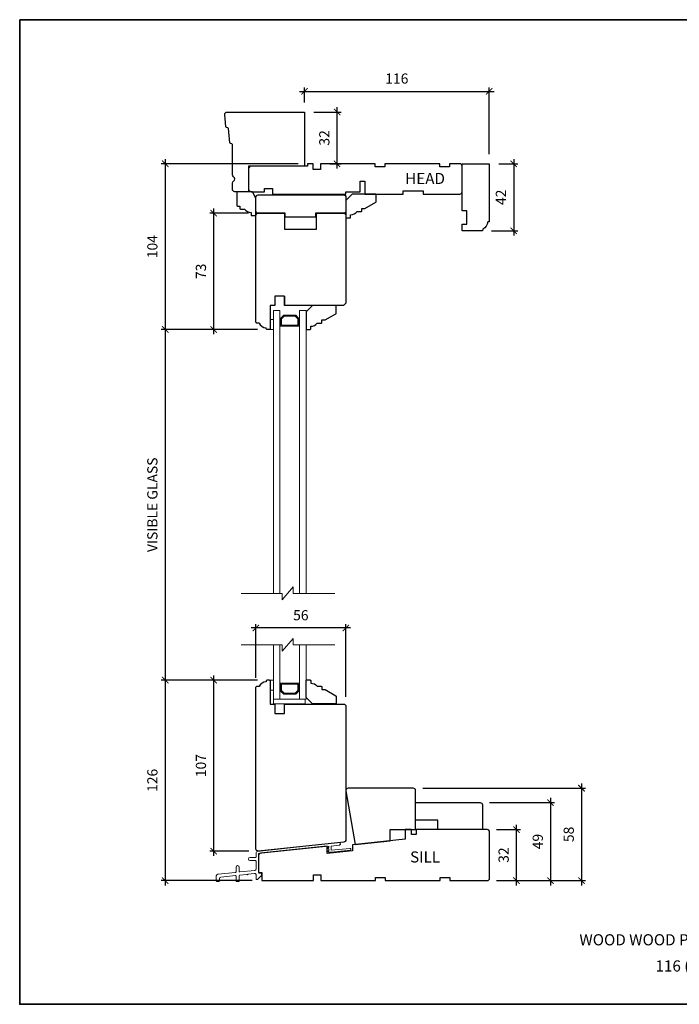
# Model space of a CAD drawing. Extents: x 142 to 2241, y -173 to 1956.
# Drawn here: x 142 to 556, y 1338 to 1956 of the extents above; entities that cross this region are included whole.
import ezdxf
from ezdxf.enums import TextEntityAlignment as Align

# ---------------------------------------------------------------- set-up
doc = ezdxf.new("R2010")
doc.units = 0
doc.header["$LTSCALE"] = 0.2
doc.header["$MEASUREMENT"] = 0
doc.header["$PDMODE"] = 2
doc.header["$PDSIZE"] = -2
doc.layers.get('0').update_dxf_attribs({"color": 5, "linetype": 'CONTINUOUS', "lineweight": 20})
doc.layers.get('DEFPOINTS').update_dxf_attribs({"color": 2, "linetype": 'CONTINUOUS'})
for name, color, linetype, lineweight in [('1', 1, 'CONTINUOUS', 13), ('2', 2, 'CONTINUOUS', 9), ('6', 6, 'CONTINUOUS', 5), ('8', 7, 'CONTINUOUS', 35), ('Symbol (ISO)', 7, 'CONTINUOUS', 25)]:
    doc.layers.add(name, color=color, linetype=linetype, lineweight=lineweight)
doc.layers.add('7', color=7, linetype='CONTINUOUS')
doc.layers.add('FRAME', color=7, linetype='CONTINUOUS')
doc.styles.add('Note Text (ISO)', font='TAHOMA.TTF')
doc.styles.add('ROMANS', font='romans')
doc.dimstyles.new('SECTIONIMP', dxfattribs={"dimscale": 0.073, "dimtxt": 3.2, "dimasz": 2, "dimexe": 1.25, "dimexo": 3, "dimgap": 2, "dimtad": 1, "dimtoh": 1, "dimdec": 4, "dimzin": 11, "dimdsep": 46, "dimlunit": 4, "dimtxsty": 'ROMANS', "dimblk": 'ARCHTICK', "dimcen": 0, "dimdle": 1.5, "dimclrd": 256, "dimclre": 256, "dimclrt": 256, "dimazin": 0, "dimtfac": 1, "dimtdec": 4, "dimtix": 1, "dimtmove": 0, "dimatfit": 0, "dimldrblk": 'ARCHTICK', "dimfxl": 0, "dimfrac": 2, "dimtzin": 0, "dimarcsym": 0})

# ---------------------------------------------------------------- blocks, each defined once
blk = doc.blocks.new('4420C')
at = {"layer": '7'}
for p, q in [((35, 34), (35, 50)), ((35, 50), (43.73, 50)), ((45.23, 48.5), (45.23, 44.6)), ((45.23, 39.4), (45.23, 20.42)), ((0, 0), (0, 34)), ((0, 34), (35, 34)), ((45.65, 19.93), (46.38, 19.8)), ((46.79, 19.35), (47.66, 10.38)), ((48.07, 9.93), (48.85, 9.8)), ((49.26, 9.35), (50, 1.64)), ((48.5, 0), (0, 0))]:
    blk.add_line(p, q, dxfattribs=at)
at = {"layer": '7', "extrusion": (0, 0, -1)}
for centre, major_axis, start_param, end_param in [((43.73, 48.5), (1.06, 1.06), -0.785398, 0.785398), ((43.73, 44.6), (1.06, 1.06), 0.785398, 1.832596), ((43.73, 39.4), (-1.06, 1.06), 1.308997, 2.356194), ((48.16, 10.43), (0.354, 0.354), 2.530727, 3.830998), ((48.76, 9.3), (0.354, 0.354), -0.610865, 0.689405), ((48.5, 1.5), (1.06, 1.06), 0.785398, 2.356194)]:
    blk.add_ellipse(centre, major_axis=major_axis, ratio=1, start_param=start_param, end_param=end_param, dxfattribs=at)
at = {"layer": '7'}
for centre, major_axis, start_param, end_param in [((45.23, 42), (-1.06, 1.06), -0.261799, 1.832596), ((45.73, 20.42), (0.354, 0.354), 2.356194, 3.752458), ((46.3, 19.3), (-0.354, 0.354), -2.260201, -0.959931)]:
    blk.add_ellipse(centre, major_axis=major_axis, ratio=1, start_param=start_param, end_param=end_param, dxfattribs=at)
blk = doc.blocks.new('4423C')
at = {"layer": '7'}
blk.add_lwpolyline([(117.5, 15.5), (117.5, 19), (71.5, 19), (71.5, 17.5), (62.5, 17.5), (62.5, 11), (59.5, 11), (59.5, 19), (35.5, 19), (35.5, 19), (35.5, 17), (23, 17), (23, 19), (0, 19, 0.414214), (-1.5, 17.5), (-1.5, 1.5, 0.414214), (0, 0), (6.5, 0), (6.5, 2), (12.5, 2), (12.5, 0), (47, 0), (47, 2), (53, 2), (53, 0), (87.5, 0), (87.5, 3.5), (92, 3.5), (92, 0), (95.5, 0), (95.5, 1.5), (131, 1.5, 0.414214), (132.5, 3), (132.5, 16, 0.414214), (131, 17.5), (122.5, 17.5), (122.5, 15.5)], format="xyb", close=True, dxfattribs=at)
blk = doc.blocks.new('4425C')
at = {"layer": '7'}
blk.add_lwpolyline([(109, 3.5), (104.5, 3.5), (104.5, 0), (70, 0), (70, 2), (64, 2), (64, 0), (29.5, 0), (29.5, 2), (23.5, 2), (23.5, 0), (0, 0, -0.414214), (-1.5, 1.5), (-1.5, 30.5, -0.414214), (0, 32), (44.5, 32), (44.5, 29), (47.5, 29), (47.5, 32), (51.5, 32), (51.5, 26), (84.5, 22.53), (84.5, 18.68), (100.5, 17), (100.5, 21.52), (142.16, 17.15, -0.383864), (143.5, 15.66), (143.5, 5), (141.5, 5), (141.5, 0), (109, 0)], format="xyb", close=True, dxfattribs=at)
blk = doc.blocks.new('4426C')
at = {"layer": '7'}
blk.add_lwpolyline([(-42, 4.5), (-42, 17), (-38, 17), (-38, 14), (-29.5, 14), (-29.5, 17), (0, 17), (0, 0), (-36, 0, -0.414214), (-36.5, 0.5), (-36.5, 1, -0.238125), (-41, 4), (-41.5, 4, -0.414214)], format="xyb", close=True, dxfattribs=at)
blk = doc.blocks.new('4428C')
at = {"layer": 'FRAME'}
blk.add_lwpolyline([(0, 0), (-28, 0), (-28, 6), (-42, 6), (-42, 17), (-1.5, 17, -0.414214), (0, 15.5)], format="xyb", close=True, dxfattribs=at)
blk = doc.blocks.new('4462C')
at = {"layer": 'FRAME'}
blk.add_lwpolyline([(21.78, 9.29), (37.78, 9.29), (37.78, 33.79, 0.414214), (36.28, 35.29), (-4.44, 35.29, 0.466308), (-5.91, 33.53), (0, 0), (21.78, 2.29)], format="xyb", close=True, dxfattribs=at)
blk = doc.blocks.new('_ArchTick')
at = {"color": 0, "linetype": 'ByBlock', "const_width": 0.15}
blk.add_lwpolyline([(-0.5, -0.5), (0.5, 0.5)], dxfattribs=at)
blk = doc.blocks.new('*D83')
at = {"layer": '2', "lineweight": -2}
for p, q in [((317.28, 1911.22), (439.28, 1911.22)), ((320.28, 1904.22), (320.28, 1913.72)), ((436.28, 1871.67), (436.28, 1913.72))]:
    blk.add_line(p, q, dxfattribs=at)
at = {"layer": 'DEFPOINTS', "color": 0}
for p in [(436.28, 1911.22), (320.28, 1898.22), (436.28, 1865.67)]:
    blk.add_point(p, dxfattribs=at)
at = {"layer": '2', "lineweight": -2, "xscale": 4, "yscale": 4, "zscale": 4, "rotation": 180}
blk.add_blockref('_ArchTick', (320.28, 1911.22), dxfattribs=at)
at = {"layer": '2', "lineweight": -2, "xscale": 4, "yscale": 4, "zscale": 4}
blk.add_blockref('_ArchTick', (436.28, 1911.22), dxfattribs=at)
at = {"layer": '2', "insert": (378.28, 1918.42), "char_height": 6.4, "attachment_point": 5, "style": 'ROMANS'}
blk.add_mtext('116', dxfattribs=at)
blk = doc.blocks.new('*D84')
at = {"layer": '2', "lineweight": -2}
for p, q in [((451.61, 1868.67), (451.61, 1820.67)), ((442.28, 1865.67), (454.11, 1865.67)), ((437.78, 1823.67), (454.11, 1823.67))]:
    blk.add_line(p, q, dxfattribs=at)
at = {"layer": 'DEFPOINTS', "color": 0}
for p in [(436.28, 1865.67), (431.78, 1823.67), (451.61, 1823.67)]:
    blk.add_point(p, dxfattribs=at)
at = {"layer": '2', "lineweight": -2, "xscale": 4, "yscale": 4, "zscale": 4}
for p, rotation in [((451.61, 1865.67), 90), ((451.61, 1823.67), 270)]:
    blk.add_blockref('_ArchTick', p, dxfattribs=dict(at, rotation=rotation))
at = {"layer": '2', "insert": (444.41, 1844.67), "char_height": 6.4, "attachment_point": 5, "rotation": 90, "style": 'ROMANS'}
blk.add_mtext('42', dxfattribs=at)
blk = doc.blocks.new('*D85')
at = {"layer": '2', "lineweight": -2}
for p, q in [((263.36, 1758.7), (263.36, 1837.7)), ((285.28, 1834.7), (260.86, 1834.7)), ((290.78, 1761.7), (260.86, 1761.7))]:
    blk.add_line(p, q, dxfattribs=at)
at = {"layer": 'DEFPOINTS', "color": 0}
for p in [(263.36, 1834.7), (291.28, 1834.7), (296.78, 1761.7)]:
    blk.add_point(p, dxfattribs=at)
at = {"layer": '2', "lineweight": -2, "xscale": 4, "yscale": 4, "zscale": 4}
for p, rotation in [((263.36, 1834.7), 90), ((263.36, 1761.7), 270)]:
    blk.add_blockref('_ArchTick', p, dxfattribs=dict(at, rotation=rotation))
at = {"layer": '2', "insert": (256.16, 1798.2), "char_height": 6.4, "attachment_point": 5, "rotation": 90, "style": 'ROMANS'}
blk.add_mtext('73', dxfattribs=at)
blk = doc.blocks.new('*D86')
at = {"layer": '2', "lineweight": -2}
for p, q in [((232.89, 1868.72), (232.89, 1758.7)), ((316.32, 1865.72), (230.39, 1865.72)), ((290.78, 1761.7), (230.39, 1761.7))]:
    blk.add_line(p, q, dxfattribs=at)
at = {"layer": 'DEFPOINTS', "color": 0}
for p in [(322.32, 1865.72), (232.89, 1761.7), (296.78, 1761.7)]:
    blk.add_point(p, dxfattribs=at)
at = {"layer": '2', "lineweight": -2, "xscale": 4, "yscale": 4, "zscale": 4}
for p, rotation in [((232.89, 1865.72), 90), ((232.89, 1761.7), 270)]:
    blk.add_blockref('_ArchTick', p, dxfattribs=dict(at, rotation=rotation))
at = {"layer": '2', "insert": (225.69, 1813.71), "char_height": 6.4, "attachment_point": 5, "rotation": 90, "style": 'ROMANS'}
blk.add_mtext('104', dxfattribs=at)
blk = doc.blocks.new('*D87')
at = {"layer": '2', "lineweight": -2}
for p, q in [((290.87, 1541.53), (230.39, 1541.53)), ((232.89, 1544.53), (232.89, 1412.7)), ((287.48, 1415.7), (230.39, 1415.7))]:
    blk.add_line(p, q, dxfattribs=at)
at = {"layer": 'DEFPOINTS', "color": 0}
for p in [(296.87, 1541.53), (232.89, 1415.7), (293.48, 1415.7)]:
    blk.add_point(p, dxfattribs=at)
at = {"layer": '2', "lineweight": -2, "xscale": 4, "yscale": 4, "zscale": 4}
for p, rotation in [((232.89, 1541.53), 90), ((232.89, 1415.7), 270)]:
    blk.add_blockref('_ArchTick', p, dxfattribs=dict(at, rotation=rotation))
at = {"layer": '2', "insert": (225.69, 1478.61), "char_height": 6.4, "attachment_point": 5, "rotation": 90, "style": 'ROMANS'}
blk.add_mtext('126', dxfattribs=at)
blk = doc.blocks.new('*D88')
at = {"layer": '2', "lineweight": -2}
for p, q in [((290.87, 1541.53), (260.86, 1541.53)), ((263.36, 1431.21), (263.36, 1544.53)), ((285.44, 1434.21), (260.86, 1434.21))]:
    blk.add_line(p, q, dxfattribs=at)
at = {"layer": 'DEFPOINTS', "color": 0}
for p in [(263.36, 1541.53), (296.87, 1541.53), (291.44, 1434.21)]:
    blk.add_point(p, dxfattribs=at)
at = {"layer": '2', "lineweight": -2, "xscale": 4, "yscale": 4, "zscale": 4}
for p, rotation in [((263.36, 1541.53), 90), ((263.36, 1434.21), 270)]:
    blk.add_blockref('_ArchTick', p, dxfattribs=dict(at, rotation=rotation))
at = {"layer": '2', "insert": (256.16, 1487.87), "char_height": 6.4, "attachment_point": 5, "rotation": 90, "style": 'ROMANS'}
blk.add_mtext('107', dxfattribs=at)
blk = doc.blocks.new('*D89')
at = {"layer": '2', "lineweight": -2}
for p, q in [((289.78, 1543.03), (289.78, 1576.78)), ((346.28, 1531.03), (346.28, 1576.78)), ((349.28, 1574.28), (286.78, 1574.28))]:
    blk.add_line(p, q, dxfattribs=at)
at = {"layer": 'DEFPOINTS', "color": 0}
for p in [(289.78, 1574.28), (289.78, 1537.03), (346.28, 1525.03)]:
    blk.add_point(p, dxfattribs=at)
at = {"layer": '2', "lineweight": -2, "xscale": 4, "yscale": 4, "zscale": 4, "rotation": 180}
blk.add_blockref('_ArchTick', (289.78, 1574.28), dxfattribs=at)
at = {"layer": '2', "lineweight": -2, "xscale": 4, "yscale": 4, "zscale": 4}
blk.add_blockref('_ArchTick', (346.28, 1574.28), dxfattribs=at)
at = {"layer": '2', "insert": (318.03, 1581.48), "char_height": 6.4, "attachment_point": 5, "style": 'ROMANS'}
blk.add_mtext('56', dxfattribs=at)
blk = doc.blocks.new('*D90')
at = {"layer": '2', "lineweight": -2}
for p, q in [((440.78, 1447.68), (455.83, 1447.68)), ((453.33, 1412.68), (453.33, 1450.68)), ((440.78, 1415.68), (455.83, 1415.68))]:
    blk.add_line(p, q, dxfattribs=at)
at = {"layer": 'DEFPOINTS', "color": 0}
for p in [(434.78, 1447.68), (453.33, 1447.68), (434.78, 1415.68)]:
    blk.add_point(p, dxfattribs=at)
at = {"layer": '2', "lineweight": -2, "xscale": 4, "yscale": 4, "zscale": 4}
for p, rotation in [((453.33, 1447.68), 90), ((453.33, 1415.68), 270)]:
    blk.add_blockref('_ArchTick', p, dxfattribs=dict(at, rotation=rotation))
at = {"layer": '2', "insert": (446.13, 1431.68), "char_height": 6.4, "attachment_point": 5, "rotation": 90, "style": 'ROMANS'}
blk.add_mtext('32', dxfattribs=at)
blk = doc.blocks.new('*D91')
at = {"layer": '2', "lineweight": -2}
for p, q in [((474.73, 1467.68), (474.73, 1412.68)), ((436.47, 1464.68), (477.23, 1464.68)), ((440.78, 1415.68), (477.23, 1415.68))]:
    blk.add_line(p, q, dxfattribs=at)
at = {"layer": 'DEFPOINTS', "color": 0}
for p in [(430.47, 1464.68), (434.78, 1415.68), (474.73, 1415.68)]:
    blk.add_point(p, dxfattribs=at)
at = {"layer": '2', "lineweight": -2, "xscale": 4, "yscale": 4, "zscale": 4}
for p, rotation in [((474.73, 1464.68), 90), ((474.73, 1415.68), 270)]:
    blk.add_blockref('_ArchTick', p, dxfattribs=dict(at, rotation=rotation))
at = {"layer": '2', "insert": (467.53, 1440.18), "char_height": 6.4, "attachment_point": 5, "rotation": 90, "style": 'ROMANS'}
blk.add_mtext('49', dxfattribs=at)
blk = doc.blocks.new('*D92')
at = {"layer": '2', "lineweight": -2}
for p, q in [((394.5, 1473.7), (496.67, 1473.7)), ((494.17, 1476.7), (494.17, 1412.68)), ((440.78, 1415.68), (496.67, 1415.68))]:
    blk.add_line(p, q, dxfattribs=at)
at = {"layer": 'DEFPOINTS', "color": 0}
for p in [(388.5, 1473.7), (434.78, 1415.68), (494.17, 1415.68)]:
    blk.add_point(p, dxfattribs=at)
at = {"layer": '2', "lineweight": -2, "xscale": 4, "yscale": 4, "zscale": 4}
for p, rotation in [((494.17, 1473.7), 90), ((494.17, 1415.68), 270)]:
    blk.add_blockref('_ArchTick', p, dxfattribs=dict(at, rotation=rotation))
at = {"layer": '2', "insert": (486.97, 1444.69), "char_height": 6.4, "attachment_point": 5, "rotation": 90, "style": 'ROMANS'}
blk.add_mtext('58', dxfattribs=at)
blk = doc.blocks.new('*D93')
at = {"layer": '2', "lineweight": -2}
for p, q in [((232.89, 1764.7), (232.89, 1538.53)), ((290.78, 1761.7), (230.39, 1761.7)), ((290.87, 1541.53), (230.39, 1541.53))]:
    blk.add_line(p, q, dxfattribs=at)
at = {"layer": 'DEFPOINTS', "color": 0}
for p in [(296.78, 1761.7), (232.89, 1541.53), (296.87, 1541.53)]:
    blk.add_point(p, dxfattribs=at)
at = {"layer": '2', "lineweight": -2, "xscale": 4, "yscale": 4, "zscale": 4}
for p, rotation in [((232.89, 1761.7), 90), ((232.89, 1541.53), 270)]:
    blk.add_blockref('_ArchTick', p, dxfattribs=dict(at, rotation=rotation))
at = {"layer": '2', "insert": (225.69, 1651.62), "char_height": 6.4, "attachment_point": 5, "rotation": 90, "style": 'ROMANS'}
blk.add_mtext('VISIBLE GLASS', dxfattribs=at)
blk = doc.blocks.new('*D94')
at = {"layer": '2', "lineweight": -2}
for p, q in [((326.28, 1898.22), (343.3, 1898.22)), ((340.8, 1862.72), (340.8, 1901.22)), ((336.28, 1865.72), (343.3, 1865.72))]:
    blk.add_line(p, q, dxfattribs=at)
at = {"layer": 'DEFPOINTS', "color": 0}
for p in [(320.28, 1898.22), (340.8, 1898.22), (330.28, 1865.72)]:
    blk.add_point(p, dxfattribs=at)
at = {"layer": '2', "lineweight": -2, "xscale": 4, "yscale": 4, "zscale": 4}
for p, rotation in [((340.8, 1898.22), 90), ((340.8, 1865.72), 270)]:
    blk.add_blockref('_ArchTick', p, dxfattribs=dict(at, rotation=rotation))
at = {"layer": '2', "insert": (333.6, 1881.97), "char_height": 6.4, "attachment_point": 5, "rotation": 90, "style": 'ROMANS'}
blk.add_mtext('32', dxfattribs=at)

msp = doc.modelspace()

# ---------------------------------------------------------------- linework, layer by layer
at = {"color": 3}
msp.add_lwpolyline([(342.22, 1438.01, 1.007118), (342.05, 1439.5), (290.7, 1434.05, 0.383865), (289.98, 1433.25), (289.98, 1430.62, -0.414214), (289.58, 1430.22), (286.18, 1430.22, 1), (286.18, 1428.22), (289.58, 1428.22, -0.414213), (289.98, 1427.82), (289.98, 1423.12, -0.383864), (289.09, 1422.12), (279.82, 1421.15, -0.445229), (279.38, 1421.55), (279.38, 1424.12, 1), (277.38, 1424.12), (277.38, 1421.25, -0.383864), (277.02, 1420.86), (265.88, 1419.69, 0.383864), (264.98, 1418.69), (264.98, 1415.52, 0.414214), (265.38, 1415.12), (266.58, 1415.12, 0.414214), (266.98, 1415.52), (266.98, 1416.89, -0.383864), (267.88, 1417.88), (276.94, 1418.84, -0.445229), (277.38, 1418.44), (277.38, 1415.52, 0.414214), (277.78, 1415.12), (278.98, 1415.12, 0.414214), (279.38, 1415.52), (279.38, 1418.73, -0.383864), (279.74, 1419.13), (284.23, 1419.6, 1), (284.73, 1419.66), (288.88, 1420.09, -0.445228), (289.98, 1419.1), (289.98, 1416.83, 0.661066), (290.83, 1416.47), (293.33, 1418.88), (293.33, 1419.88, 0.414214), (292.93, 1420.28), (291.88, 1420.28, -0.414213), (291.48, 1420.68), (291.48, 1432.62), (335.58, 1437.26), (335.58, 1436.43), (334.68, 1436.43), (335.58, 1435.48), (335.58, 1434.45), (334.68, 1434.45), (335.58, 1433.5), (337.17, 1433.5), (348.95, 1434.74, 0.383864), (349.48, 1435.33, 0.445229), (348.82, 1435.93), (336.98, 1434.69), (336.98, 1437.38), (342.22, 1438.01)], format="xyb", dxfattribs=at)
at = {"layer": '1'}
for points in [[(300.78, 1596.02), (300.78, 1773.68), (304.78, 1773.68), (304.78, 1596.02)], [(321.28, 1596.02), (321.28, 1773.68), (317.28, 1773.68), (317.28, 1596.02)], [(304.78, 1563.7), (304.78, 1529.68), (300.78, 1529.68), (300.78, 1563.7)], [(317.28, 1563.7), (317.28, 1529.68), (321.28, 1529.68), (321.28, 1563.7)]]:
    msp.add_lwpolyline(points, dxfattribs=at)
for points in [[(305.28, 1768.68), (307.27, 1770.68), (314.79, 1770.68), (316.78, 1768.68), (316.78, 1763.68), (311.07, 1763.68), (311.07, 1764.38), (316.08, 1764.38), (316.08, 1768.39), (314.5, 1769.98), (307.56, 1769.98), (305.98, 1768.39), (305.98, 1764.38), (311.02, 1764.38), (311.02, 1763.68), (305.28, 1763.68)], [(305.28, 1534.67), (307.27, 1532.68), (314.79, 1532.68), (316.78, 1534.67), (316.78, 1539.68), (311.07, 1539.68), (311.07, 1538.98), (316.08, 1538.98), (316.08, 1534.96), (314.5, 1533.38), (307.56, 1533.38), (305.98, 1534.96), (305.98, 1538.98), (311.02, 1538.98), (311.02, 1539.68), (305.28, 1539.68)]]:
    msp.add_lwpolyline(points, close=True, dxfattribs=at)
at = {"layer": '2'}
for points in [[(339.31, 1596.02), (313.28, 1596.02), (313.28, 1600.02), (306.28, 1592.02), (306.28, 1596.02), (280.53, 1596.02)], [(339.31, 1563.7), (313.28, 1563.7), (313.28, 1567.7), (306.28, 1559.7), (306.28, 1563.7), (280.53, 1563.7)]]:
    msp.add_lwpolyline(points, dxfattribs=at)
at = {"layer": '6'}
for points in [[(300.78, 1761.7), (300.78, 1768.05), (298.78, 1768.05), (298.78, 1761.7)], [(300.78, 1535.18), (300.78, 1541.53), (298.78, 1541.53), (298.78, 1535.18)], [(320.78, 1526.68), (320.78, 1529.68), (300.78, 1529.68), (300.78, 1526.68)]]:
    msp.add_lwpolyline(points, close=True, dxfattribs=at)
at = {"layer": '7'}
for p, q in [((291.78, 1765.7), (290.28, 1765.7)), ((296.28, 1762.2), (296.28, 1762.7)), ((298.28, 1761.7), (296.78, 1761.7)), ((296.28, 1541.03), (296.28, 1540.53)), ((298.28, 1541.53), (296.78, 1541.53)), ((291.78, 1537.53), (290.28, 1537.53))]:
    msp.add_line(p, q, dxfattribs=at)
for points in [[(278.28, 1839.22), (279.78, 1839.22), (279.78, 1837.72, 0.414214), (280.28, 1837.22), (282.78, 1837.22, 0.236068), (286.78, 1835.22), (286.78, 1833.72, 0.414214), (287.28, 1833.22), (289.28, 1833.22, 0.414214), (289.78, 1833.72), (289.78, 1844.22), (287.78, 1848.22), (278.28, 1848.22, 0.414214), (277.78, 1847.72), (277.78, 1839.72, 0.414214)], [(327.28, 1834.68), (327.28, 1832.18), (308.28, 1832.18), (308.28, 1834.68), (291.28, 1834.68, -0.414214), (289.78, 1836.18), (289.78, 1844.68, -0.414214), (291.28, 1846.18), (344.78, 1846.18, -0.414214), (346.28, 1844.68), (346.28, 1836.18, -0.414214), (344.78, 1834.68)], [(353.28, 1835.72), (355.78, 1835.72, 0.414214), (356.28, 1836.22), (356.28, 1837.72), (358.28, 1837.72), (365.03, 1841.61, 0.267949), (365.28, 1842.05), (365.28, 1846.22, 0.414214), (364.78, 1846.72), (350.28, 1846.72), (346.28, 1842.72), (346.28, 1832.22, 0.414214), (346.78, 1831.72), (348.78, 1831.72, 0.414214), (349.28, 1832.22), (349.28, 1833.72, 0.236068)], [(328.28, 1765.71), (330.78, 1765.71, 0.414214), (331.28, 1766.21), (331.28, 1767.71), (333.28, 1767.71), (340.03, 1771.6, 0.267949), (340.28, 1772.04), (340.28, 1776.21, 0.414214), (339.78, 1776.71), (325.28, 1776.71), (321.28, 1772.71), (321.28, 1762.21, 0.414214), (321.78, 1761.71), (323.78, 1761.71, 0.414214), (324.28, 1762.21), (324.28, 1763.71, 0.236068)], [(328.28, 1537.65), (330.78, 1537.65, -0.414214), (331.28, 1537.15), (331.28, 1535.65), (333.28, 1535.65), (340.03, 1531.75, -0.267949), (340.28, 1531.32), (340.28, 1527.15, -0.414214), (339.78, 1526.65), (325.28, 1526.65), (321.28, 1530.65), (321.28, 1541.15, -0.414214), (321.78, 1541.65), (323.78, 1541.65, -0.414214), (324.28, 1541.15), (324.28, 1539.65, -0.236068)]]:
    msp.add_lwpolyline(points, format="xyb", close=True, dxfattribs=at)
for points in [[(289.78, 1766.2), (289.78, 1833.2, -0.414214), (291.28, 1834.7), (307.78, 1834.7), (307.78, 1824.71), (327.78, 1824.71), (327.78, 1834.7), (344.78, 1834.7, -0.414214), (346.28, 1833.2), (346.28, 1778.21), (344.78, 1776.71), (307.78, 1776.71)], [(298.78, 1541.03), (298.78, 1526.53), (301.78, 1526.53), (301.78, 1520.53), (307.78, 1520.53), (307.78, 1526.53), (344.78, 1526.53, -0.414214), (346.28, 1525.03), (346.28, 1441.32, -0.383858), (344.94, 1439.83), (291.44, 1434.21, -0.445235), (289.78, 1435.7), (289.78, 1537.03)]]:
    msp.add_lwpolyline(points, format="xyb", dxfattribs=at)
msp.add_lwpolyline([(307.78, 1782.71), (307.78, 1776.71), (307.78, 1782.71), (301.78, 1782.71), (301.78, 1776.71), (298.78, 1776.71), (298.78, 1762.2)], dxfattribs=at)
for centre, radius, start, end in [((290.28, 1766.2), 0.5, 180, 270), ((297, 1768.66), 6, 209.52173, 263.09815), ((296.78, 1762.2), 0.5, 180, 270), ((298.28, 1762.2), 0.5, 270, 0), ((297, 1534.58), 6, 96.90185, 150.47827), ((296.78, 1541.03), 0.5, 90, 180), ((298.28, 1541.03), 0.5, 360, 90), ((290.28, 1537.03), 0.5, 90, 180)]:
    msp.add_arc(centre, radius, start, end, dxfattribs=at)
at = {"layer": '8', "linetype": 'Continuous'}
msp.add_lwpolyline([(141.6, 1956.2), (991.9, 1956.2), (991.9, 1338.01), (141.6, 1338.01)], close=True, dxfattribs=at)

# ---------------------------------------------------------------- block references
at = {"layer": '7'}
for name, p, rotation in [('4420C', (320.28, 1898.22), 180), ('4423C', (417.78, 1865.72), 180), ('4426C', (436.28, 1865.72), 90)]:
    msp.add_blockref(name, p, dxfattribs=dict(at, rotation=rotation))
for name, p in [('4462C', (352.22, 1438.41)), ('4428C', (432, 1447.7))]:
    msp.add_blockref(name, p, dxfattribs=at)
at = {"layer": '7', "xscale": -1}
msp.add_blockref('4425C', (434.98, 1415.7), dxfattribs=at)

# ---------------------------------------------------------------- texts
at = {"layer": 'Symbol (ISO)', "style": 'Note Text (ISO)'}
for s, p in [('HEAD', (396.01, 1853.01)), ('SILL', (396.01, 1427.02))]:
    msp.add_text(s, height=7, dxfattribs=at).set_placement(p, align=Align.CENTER)
at = {"layer": 'Symbol (ISO)', "insert": (576.1, 1382.02), "char_height": 7, "width": 210.9445, "attachment_point": 2, "style": 'Note Text (ISO)'}
msp.add_mtext('WOOD WOOD PATIO DOOR - SIDELITE  \\P116 (4 {\\H0.7x;\\S9/16;}") JAMB', dxfattribs=at)

# ---------------------------------------------------------------- dimensions: what is measured, and where the dimension line sits
at = {"layer": '2'}
for base, p1, p2, picture, middle in [((436.28, 1911.22), (320.28, 1898.22), (436.28, 1865.67), '*D83', (378.28, 1918.42)), ((289.781, 1574.27868), (346.28099, 1525.0302), (289.781, 1537.03369), '*D89', (318.03099, 1581.47868))]:
    dim = msp.add_linear_dim(base=base, p1=p1, p2=p2, dimstyle='SECTIONIMP', override={"dimscale": 2, "dimdec": 0, "dimlunit": 2, "dimtdec": 0}, dxfattribs=at)
    dim.commit()
    dim.dimension.update_dxf_attribs({"geometry": picture, "text_midpoint": middle})
for base, p1, p2, picture, middle in [((340.79767649, 1898.21739548), (330.28098551, 1865.71739548), (320.28099319, 1898.21739548), '*D94', (333.59767649, 1881.96739548)), ((232.89, 1761.7), (322.32, 1865.72), (296.78, 1761.7), '*D86', (225.69, 1813.71)), ((451.61, 1823.67), (436.28, 1865.67), (431.78, 1823.67), '*D84', (444.41, 1844.67)), ((263.36, 1834.7), (296.78, 1761.7), (291.28, 1834.7), '*D85', (256.16, 1798.2)), ((232.89, 1415.7), (296.87, 1541.53), (293.48, 1415.7), '*D87', (225.69, 1478.61)), ((263.36, 1541.53), (291.44, 1434.21), (296.87, 1541.53), '*D88', (256.16, 1487.87)), ((494.17, 1415.68), (388.5, 1473.7), (434.78, 1415.68), '*D92', (486.97, 1444.69)), ((474.73, 1415.68), (430.47, 1464.68), (434.78, 1415.68), '*D91', (467.53, 1440.18)), ((453.33, 1447.68), (434.78, 1415.68), (434.78, 1447.68), '*D90', (446.13, 1431.68))]:
    dim = msp.add_linear_dim(base=base, p1=p1, p2=p2, angle=90, dimstyle='SECTIONIMP', override={"dimscale": 2, "dimdec": 0, "dimlunit": 2, "dimtdec": 0}, dxfattribs=at)
    dim.commit()
    dim.dimension.update_dxf_attribs({"geometry": picture, "text_midpoint": middle})
dim = msp.add_linear_dim(base=(232.89, 1541.53), p1=(296.78, 1761.7), p2=(296.87, 1541.53), angle=90, text='VISIBLE GLASS', dimstyle='SECTIONIMP', override={"dimscale": 2, "dimdec": 0, "dimlunit": 2, "dimtdec": 0}, dxfattribs=at)
dim.commit()
dim.dimension.update_dxf_attribs({"geometry": '*D93', "text_midpoint": (225.69, 1651.62)})

doc.saveas('drawing.dxf')
